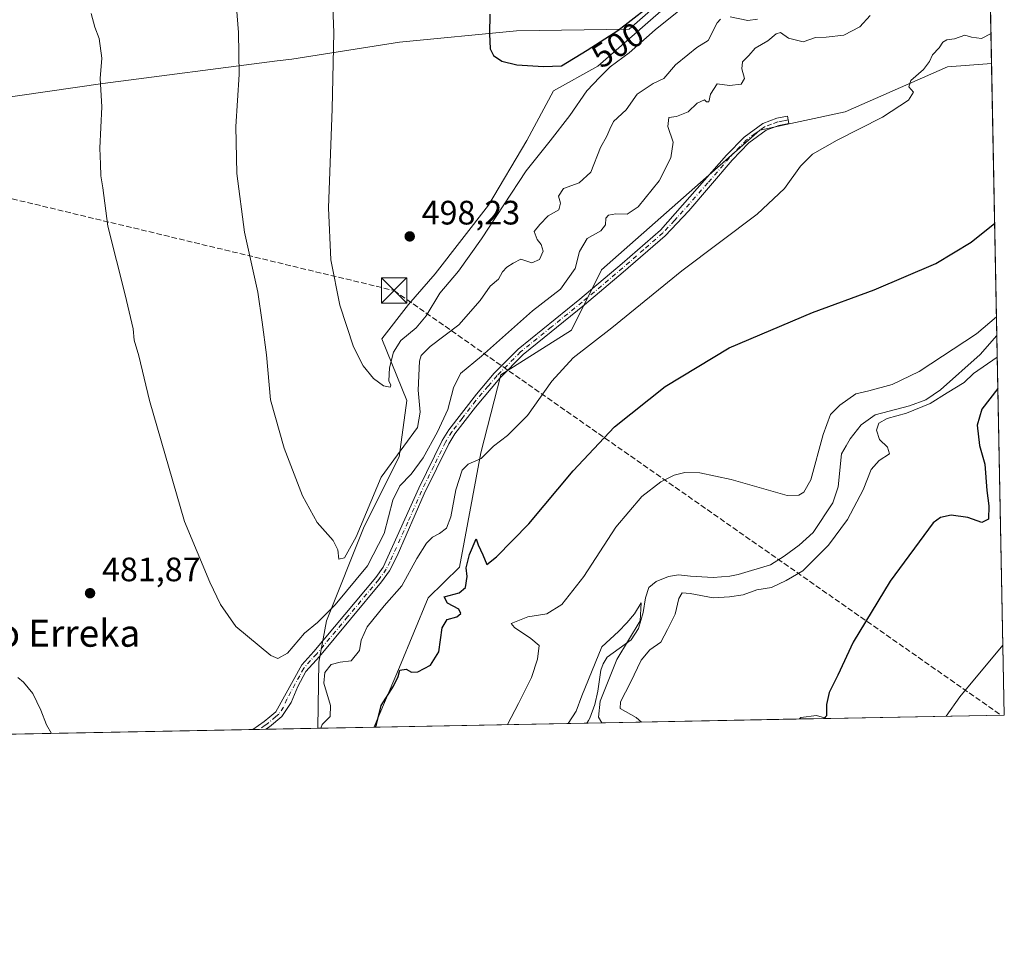
# Model space of a CAD drawing. Units: metres. Extents: x 631239 to 634693, y 4734307 to 4736686.
# Drawn here: x 634401 to 634693, y 4734307 to 4734578 of the extents above; entities that cross this region are included whole.
import ezdxf
from ezdxf.enums import TextEntityAlignment as Align

# ---------------------------------------------------------------- set-up
doc = ezdxf.new("R2010")
doc.units = ezdxf.units.M
doc.header["$MEASUREMENT"] = 0
doc.linetypes.add('DGN Style 3', pattern=[2.307223458686699, 1.648016756204785, -0.6592067024819142])
doc.linetypes.add('DGN Style 4', pattern=[2.6384748266838614, 1.318413404963828, -0.6592067024819142, 0.001648016756204785, -0.6592067024819142])
for name, color, linetype, lineweight in [('Camino Cxs', 7, 'Continuous', 0), ('Camino eje', 30, 'DGN Style 4', 13), ('Comarca CxS', 21, 'Continuous', 0), ('Comunidad Autónoma CxS', 142, 'Continuous', 0), ('Conducción de hidrocarburos lineal', 6, 'DGN Style 3', 0), ('Corriente natural lineal', 142, 'Continuous', 13), ('Cultivos herbáceos CxS', 92, 'Continuous', 0), ('Curva de nivel maestra', 30, 'Continuous', 30), ('Curva de nivel normal', 30, 'Continuous', 0), ('Entidad de ámbito territorial', 7, 'Continuous', 0), ('Entidad de ámbito territorial CxS', 92, 'Continuous', 0), ('Municipio CxS', 4, 'Continuous', 0), ('Pastizal CxS', 92, 'Continuous', 0), ('Provincia CxS', 1, 'Continuous', 0), ('Punto de cota en terreno', 7, 'Continuous', 0), ('Rótulo de curva de nivel directora', 7, 'Continuous', 0), ('Rótulo de punto de cota en terreno', 7, 'Continuous', 0), ('Suelo desnudo CxS', 253, 'Continuous', 0), ('Texto cartográfico', 7, 'Continuous', 0), ('Torre de tendido puntual', 7, 'Continuous', 0)]:
    doc.layers.add(name, color=color, linetype=linetype, lineweight=lineweight)
doc.styles.add('Style-Arial', font='txt')

# ---------------------------------------------------------------- blocks, each defined once
blk = doc.blocks.new('*U7')
at = {"layer": 'Suelo desnudo CxS', "color": 253, "linetype": 'Continuous', "lineweight": 0}
blk.add_polyline3d([(634506.3510999996, 4734368.797900001, 475.360400000005), (634489.6478000004, 4734368.476, 480.9897999999957), (634489.6974999999, 4734368.622500001, 480.9845999999961), (634489.9528999999, 4734387.9815, 482.6420999999973), (634492.1842999998, 4734400.2565, 485.7473999999929), (634503.3359000003, 4734428.152100001, 489.7679000000062), (634513.7635000005, 4734448.776900001, 490.7887000000047), (634515.9559000004, 4734465.346700001, 492.895399999994), (634508.5806999998, 4734483.642300001, 495.9980999999971), (634516.4760999996, 4734493.7927, 496.9474000000046), (634524.3712999999, 4734502.815500001, 497.3444000000018), (634540.1618999997, 4734523.1165, 497.5299999999989), (634551.4408999998, 4734542.2897, 498.288400000005), (634559.3362999996, 4734556.9517, 498.9805000000051), (634572.4804999996, 4734564.2841, 497.6882000000041), (634606.7074999996, 4734594.1699, 498.5436999999947), (634620.2423, 4734617.854499999, 500.8261000000057), (634642.7999, 4734631.388300001, 500.0589999999939), (634657.2351000002, 4734645.740499999, 496.359500000006), (634655.6231000006, 4734681.857100001, 499.4271000000008), (634659.4676999999, 4734710.458900001, 500.0267000000022), (634668.0428999999, 4734724.9067, 501.3004999999976), (634685.7553000003, 4734729.041200001, 502.6432000000059), (634688.9538000004, 4734565.015100001, 478.7081999999937), (634675.8941000003, 4734564.091700001, 479.3950000000041), (634645.6776999999, 4734550.735099999, 480.6818000000058), (634620.4323000005, 4734545.3145, 481.4443000000028), (634573.5941000005, 4734504.0285, 483.3159000000014), (634564.6716999998, 4734486.174699999, 482.0907000000007), (634543.7522999998, 4734472.9323, 483.0574000000051), (634537.8835000005, 4734449.929300001, 481.1322999999975), (634531.6069, 4734416.113700001, 476.9026000000013), (634522.2675000001, 4734407.017899999, 477.0286000000052), (634513.8051000005, 4734386.5011, 476.0090000000055), (634506.3635, 4734368.931299999, 475.3592000000062)], close=True, dxfattribs=at)
blk.add_3dface([(634683.4301000005, 4734848.332699999, 490.0708000000013), (634683.9176000003, 4734823.282099999, 493.9279999999999), (634678.1709000003, 4734839.092900001, 490.760500000004)], dxfattribs=at)
blk = doc.blocks.new('5PATER')
at = {"layer": 'Pastizal CxS', "linetype": 'Continuous', "lineweight": 0}
h = blk.add_hatch(color=51, dxfattribs=at)
edge = h.paths.add_edge_path()
edge.add_ellipse((0, 0), major_axis=(-0.1095731443231308, -0.1110710700762829), ratio=0.9994222409660322, start_angle=0, end_angle=360)
blk = doc.blocks.new('5TTEND')
at = {"layer": 'Torre de tendido puntual', "color": 7, "linetype": 'Continuous', "lineweight": 0}
for p, q in [((-0.375, 0.3754), (0.375, -0.3746)), ((0.3720000000000001, 0.3784000000000001), (-0.3720000000000001, -0.3776))]:
    blk.add_line(p, q, dxfattribs=at)
at = {"layer": 'Torre de tendido puntual', "color": 7, "linetype": 'Continuous', "lineweight": 0, "flags": 128}
blk.add_lwpolyline([(-0.375, -0.3746), (0.375, -0.3746), (0.375, 0.3754), (-0.375, 0.3754), (-0.3720000000000001, -0.3776)], dxfattribs=at)

msp = doc.modelspace()

# ---------------------------------------------------------------- linework, layer by layer
at = {"layer": 'Camino Cxs', "color": 7, "linetype": 'Continuous', "lineweight": 0, "extrusion": (-0.08926251615318928, -0.001721038111966125, 0.9960066471855592), "elevation": -64324.22709218285, "flags": 128}
msp.add_lwpolyline([(-4721257.645494974, 722931.1042058468), (-4721257.645494975, 722923.0104868051)], dxfattribs=at)
at = {"layer": 'Camino Cxs', "color": 7, "linetype": 'Continuous', "lineweight": 0, "extrusion": (0.0302662044900052, 0.0005831368191350345, 0.9995417033907187), "elevation": 22446.98192142303, "flags": 128}
msp.add_lwpolyline([(4721267.588350776, -725209.2304922433), (4721267.588350776, -725205.3456913363)], dxfattribs=at)
at = {"layer": 'Camino Cxs', "color": 7, "linetype": 'Continuous', "lineweight": 0}
msp.add_polyline3d([(634474.3000999996, 4734368.1801, 483.2900999999983), (634470.4177999999, 4734368.1053, 483.4076999999961), (634473.8300999999, 4734370.520099999, 483.5500000000029), (634475.4801000003, 4734371.890100001, 483.4953999999998), (634477.2801000001, 4734373.370100001, 483.4291999999987), (634484.8800999997, 4734387.2401, 483.2554999999993), (634488.4901000002, 4734391.1801, 483.0673999999999), (634506.8000999996, 4734413.090100001, 483.3503000000055), (634508.9600999998, 4734416.0801, 483.3855999999942), (634519.5100999996, 4734439.4301, 483.3413), (634526.4401000004, 4734453.600099999, 484.1830000000046), (634528.3800999997, 4734456.7501, 483.8625999999931), (634536.5800999999, 4734467.280099999, 482.9400000000023), (634541.8601000002, 4734473.4801, 483.225900000005), (634548.9001000002, 4734480.5801, 483.2351000000053), (634567.1501000002, 4734495.3301, 482.840400000001), (634579.6700999998, 4734505.870100001, 482.0354999999981), (634590.9901000002, 4734515.790100001, 481.9858999999997), (634610.5800999999, 4734537.950099999, 482.1540999999997), (634615.7401000002, 4734543.2601, 481.6174000000028), (634621.2600999996, 4734547.3201, 481.4496999999974), (634625.4001000002, 4734548.8301, 481.2718000000023), (634628.5701000001, 4734549.460100001, 481.164300000004), (634628.9901000002, 4734547.3101, 480.9415000000009), (634625.9901000002, 4734546.720100001, 481.0574999999953), (634622.3000999996, 4734545.370100001, 481.1757000000071), (634617.1801000005, 4734541.610099999, 481.2807999999932), (634612.1801000005, 4734536.460100001, 481.5421999999963), (634599.4101, 4734521.4801, 481.4657000000007), (634592.3800999997, 4734514.090100001, 481.4189999999944), (634580.0100999996, 4734503.300100001, 481.5791999999929), (634568.5401, 4734493.640100001, 482.3708999999944), (634550.3701, 4734478.960100001, 482.6756000000024), (634543.4700999996, 4734472.0001, 482.8263000000007), (634536.2701000003, 4734463.4301, 482.901199999993), (634530.1801000005, 4734455.5001, 483.1940000000032), (634528.3601000002, 4734452.550100001, 483.2317999999942), (634521.1501000002, 4734437.770099999, 482.7951999999932), (634513.0900999998, 4734419.470100001, 482.5718999999954), (634510.8601000002, 4734414.9801, 482.6796999999933), (634508.5301000001, 4734411.7501, 482.564400000003), (634490.1401000004, 4734389.7301, 482.4122999999963), (634486.0701000001, 4734385.210100001, 482.6707000000025), (634483.7200999996, 4734380.780099999, 482.6753000000026), (634481.7701000003, 4734376.0701, 482.7060999999958), (634479.0000999998, 4734371.950099999, 483.0383000000002), (634475.3151000004, 4734368.905099999, 483.3025000000052)], close=True, dxfattribs=at)
for points in [[(634470.4177999999, 4734368.1053, 483.4076999999961), (634473.8300999999, 4734370.520099999, 483.5500000000029), (634475.4801000003, 4734371.890100001, 483.4953999999998), (634477.2801000001, 4734373.370100001, 483.4291999999987), (634484.8800999997, 4734387.2401, 483.2554999999993), (634488.4901000002, 4734391.1801, 483.0673999999999), (634506.8000999996, 4734413.090100001, 483.3503000000055), (634508.9600999998, 4734416.0801, 483.3855999999942), (634519.5100999996, 4734439.4301, 483.3413), (634526.4401000004, 4734453.600099999, 484.1830000000046), (634528.3800999997, 4734456.7501, 483.8625999999931), (634536.5800999999, 4734467.280099999, 482.9400000000023), (634541.8601000002, 4734473.4801, 483.225900000005), (634548.9001000002, 4734480.5801, 483.2351000000053), (634567.1501000002, 4734495.3301, 482.840400000001), (634579.6700999998, 4734505.870100001, 482.0354999999981), (634590.9901000002, 4734515.790100001, 481.9858999999997), (634610.5800999999, 4734537.950099999, 482.1540999999997), (634615.7401000002, 4734543.2601, 481.6174000000028), (634621.2600999996, 4734547.3201, 481.4496999999974), (634625.4001000002, 4734548.8301, 481.2718000000023), (634628.5701000001, 4734549.460100001, 481.164300000004), (634628.9901000002, 4734547.3101, 480.9415000000009), (634625.9901000002, 4734546.720100001, 481.0574999999953), (634622.3000999996, 4734545.370100001, 481.1757000000071), (634617.1801000005, 4734541.610099999, 481.2807999999932), (634612.1801000005, 4734536.460100001, 481.5421999999963), (634599.4101, 4734521.4801, 481.4657000000007), (634592.3800999997, 4734514.090100001, 481.4189999999944), (634580.0100999996, 4734503.300100001, 481.5791999999929), (634568.5401, 4734493.640100001, 482.3708999999944), (634550.3701, 4734478.960100001, 482.6756000000024), (634543.4700999996, 4734472.0001, 482.8263000000007), (634536.2701000003, 4734463.4301, 482.901199999993), (634530.1801000005, 4734455.5001, 483.1940000000032), (634528.3601000002, 4734452.550100001, 483.2317999999942), (634521.1501000002, 4734437.770099999, 482.7951999999932), (634513.0900999998, 4734419.470100001, 482.5718999999954), (634510.8601000002, 4734414.9801, 482.6796999999933), (634508.5301000001, 4734411.7501, 482.564400000003), (634490.1401000004, 4734389.7301, 482.4122999999963), (634486.0701000001, 4734385.210100001, 482.6707000000025), (634483.7200999996, 4734380.780099999, 482.6753000000026), (634481.7701000003, 4734376.0701, 482.7060999999958), (634479.0000999998, 4734371.950099999, 483.0383000000002), (634475.3151000004, 4734368.905099999, 483.3025000000052), (634474.3000999996, 4734368.1801, 483.2900999999983)], [(634632.1326000001, 4734371.2224, 474.5623000000051), (634632.5601000005, 4734371.610099999, 474.5497999999934), (634637.1700999998, 4734372.210100001, 474.915399999998), (634640.1924999999, 4734371.377800001, 475.2848999999987)]]:
    msp.add_polyline3d(points, dxfattribs=at)
msp.add_3dface([(634640.1924999999, 4734371.377699999, 475.2848999999987), (634632.1326000001, 4734371.2224, 474.5623000000051), (634632.5601000005, 4734371.610099999, 474.5497999999934), (634637.1700999998, 4734372.210100001, 474.915399999998)], dxfattribs=at)
at = {"layer": 'Camino eje', "color": 30, "linetype": 'DGN Style 4', "lineweight": 13}
msp.add_polyline3d([(634628.7801000001, 4734548.3851, 481.0531999999948), (634627.2801000001, 4734548.090100001, 481.0966000000044), (634625.6951000001, 4734547.7751, 481.1680999999954), (634623.8501000004, 4734547.100099999, 481.2277999999933), (634621.7801000001, 4734546.345100001, 481.3111000000063), (634619.0201000003, 4734544.315099999, 481.3549999999959), (634616.4600999998, 4734542.4351, 481.4415000000009), (634611.3800999997, 4734537.2051, 481.8448000000063), (634604.9951, 4734529.715100001, 481.8463999999949), (634595.2001, 4734518.6351, 481.7014999999956), (634591.6851000005, 4734514.940099999, 481.6824000000051), (634586.0251000002, 4734509.9801, 481.6867000000057), (634579.8400999998, 4734504.585100001, 481.8035999999993), (634567.8450999996, 4734494.485099999, 482.6034000000073), (634558.7600999996, 4734487.145099999, 482.8522999999987), (634549.6350999996, 4734479.770099999, 482.9575000000041), (634542.6651, 4734472.7401, 483.0117999999929), (634540.0251000002, 4734469.640100001, 483.0525000000052), (634536.4250999996, 4734465.3551, 482.9305000000023), (634532.3251, 4734460.090100001, 482.882700000002), (634529.2801000001, 4734456.1251, 483.5188000000053), (634527.4001000002, 4734453.075099999, 483.5586999999941), (634523.9351000005, 4734445.9901, 483.5443999999989), (634520.3300999999, 4734438.600099999, 483.0409999999974), (634516.3000999996, 4734429.450099999, 482.7060000000056), (634511.0251000002, 4734417.7751, 483.1180000000023), (634509.9101, 4734415.530099999, 483.0250999999989), (634507.6651, 4734412.420100001, 482.9076999999961), (634498.4700999996, 4734401.4101, 483.1849999999977), (634489.3151000004, 4734390.4551, 482.7505999999995), (634487.5100999996, 4734388.485099999, 482.6967000000004), (634485.4751000004, 4734386.225099999, 482.9513000000007), (634484.3000999996, 4734384.0101, 482.9474000000046), (634480.5000999998, 4734377.075099999, 483.1052999999956), (634479.5251000002, 4734374.720100001, 483.1624000000011), (634478.1401000004, 4734372.6601, 483.1906000000017), (634477.2401000002, 4734371.920100001, 483.2871000000014), (634474.5724999999, 4734369.7125, 483.4133000000002), (634474.0651000004, 4734369.350099999, 483.4140999999945), (634472.3596999999, 4734368.142700001, 483.358699999997)], dxfattribs=at)
at = {"layer": 'Comarca CxS', "color": 21, "linetype": 'Continuous', "lineweight": 0, "flags": 128}
msp.add_lwpolyline([(632430.9596000006, 4734328.795), (631282.5800009946, 4734306.659982634), (631270.9091000002, 4734920.263499999), (631270.3051288485, 4734952.016965138), (631269.3541999994, 4735002.0136), (631263.7799999999, 4735295.081200001), (631259.0980097189, 4735541.236347604), (631258.7677000003, 4735558.602800001), (631238.5800009951, 4736619.97998261), (631760.9098347047, 4736630.051129147), (632503.2704999989, 4736644.364800001), (632664.9552831292, 4736647.482211197), (632707.0351406276, 4736648.293593031), (633886.0526171883, 4736671.026434394), (634647.6000010194, 4736685.709982609), (634685.9268908444, 4734720.239781564), (634692.7100010198, 4734372.389982633), (633185.1358, 4734343.3317), (633130.0857403167, 4734342.2705172), (633043.989504224, 4734340.611039289), (632719.0648000002, 4734334.3482)], close=True, dxfattribs=at)
at = {"layer": 'Comunidad Autónoma CxS', "color": 142, "linetype": 'Continuous', "lineweight": 0, "flags": 128}
msp.add_lwpolyline([(632430.9596000006, 4734328.795), (631282.5800009946, 4734306.659982634), (631270.9091000002, 4734920.263499999), (631270.3051288485, 4734952.016965138), (631269.3541999994, 4735002.0136), (631263.7799999999, 4735295.081200001), (631259.0980097189, 4735541.236347604), (631258.7677000003, 4735558.602800001), (631238.5800009951, 4736619.97998261), (631760.9098347047, 4736630.051129147), (632503.2704999989, 4736644.364800001), (632664.9552831292, 4736647.482211197), (632707.0351406276, 4736648.293593031), (633886.0526171883, 4736671.026434394), (634647.6000010194, 4736685.709982609), (634685.9268908444, 4734720.239781564), (634692.7100010198, 4734372.389982633), (633185.1358, 4734343.3317), (633130.0857403167, 4734342.2705172), (633043.989504224, 4734340.611039289), (632719.0648000002, 4734334.3482)], close=True, dxfattribs=at)
at = {"layer": 'Conducción de hidrocarburos lineal', "color": 6, "linetype": 'DGN Style 3', "lineweight": 0}
msp.add_polyline3d([(631357.6699999999, 4736393.439999999, 500.3190000000032), (631478.2171999998, 4736234.005200001, 497.0929999999935), (631590.1490000002, 4736084.623199999, 478.5521000000008), (631609.6092999997, 4736058.410300001, 473.013300000006), (631709.4758000001, 4735853.0792, 463.8819999999978), (631894.1892999997, 4735517.9902, 470.9213000000018), (631914.2000000002, 4735475.5997, 475.4084000000003), (631952.9833000004, 4735464.4202, 475.602899999998), (632065.6908999998, 4735431.931399999, 479.2768999999971), (632306.5231, 4735364.671399999, 484.5412000000069), (632428.3640000002, 4735332.2599, 491.2605999999942), (632555.6288999999, 4735296.4088, 493.4006999999983), (632716.8926999997, 4735251.2972, 495.0415999999968), (632985.7133999999, 4735181.709100001, 500.4712), (633138.2280000001, 4735141.143999999, 509.2209000000003), (633427.7477000002, 4735064.138800001, 498.3234999999986), (633498.494, 4735026.306600001, 503.4183000000049), (633912.4149000002, 4734802.298400001, 495.1898999999976), (634113.3662999999, 4734676.621099999, 469.5244999999995), (634188.6404999997, 4734612.194900001, 466.0059000000037), (634283.0969000002, 4734557.822899999, 464.2495000000054), (634383.5599999997, 4734528.789999999, 482.4695000000065), (634512.1972000003, 4734497.904999999, 497.1010999999999), (634691.6991999998, 4734372.3705, 482.2611999999936)], dxfattribs=at)
at = {"layer": 'Corriente natural lineal', "color": 142, "linetype": 'Continuous', "lineweight": 13, "extrusion": (-0.0442832641526888, -0.07287960418152142, 0.9963571427005118), "elevation": -372676.793499704, "flags": 128}
msp.add_lwpolyline([(-1916144.854874674, 4359638.371923897), (-1916144.854874674, 4359637.444376129)], dxfattribs=at)
at = {"layer": 'Corriente natural lineal', "color": 142, "linetype": 'Continuous', "lineweight": 13}
msp.add_polyline3d([(634690.5208999999, 4734484.649599999, 468.8944999999949), (634685.5900999998, 4734478.9901, 468.6738999999943), (634673.8300999999, 4734468.520099999, 468.4783000000025), (634669.4501, 4734465.5701, 468.6438000000053), (634664.6401000004, 4734463.8101, 468.5178000000015), (634654.5500999996, 4734461.200099999, 467.8843000000052), (634650.3400999998, 4734458.1801, 467.4556000000011), (634647.0701000001, 4734454.0701, 467.3187999999937), (634645.9101, 4734452.030099999, 467.5519999999961), (634644.5401, 4734449.590100001, 467.7167000000045), (634643.5601000005, 4734439.860099999, 467.1796000000032), (634641.9501, 4734435.110099999, 467.0831000000035), (634636.1801000005, 4734426.350099999, 467.074099999998), (634632.0701000001, 4734422.620100001, 466.4637999999978), (634627.5800999999, 4734419.340100001, 466.4340999999986), (634623.5100999996, 4734416.790100001, 466.5681000000041), (634613.9901000002, 4734413.940099999, 466.0008999999991), (634611.5500999996, 4734413.420100001, 465.8993000000046), (634606.6201, 4734413.0801, 465.8957999999984), (634599.9301000005, 4734413.4901, 465.8714000000036), (634596.3601000002, 4734413.870100001, 465.6140000000014), (634593.4101, 4734413.350099999, 465.3733000000066), (634589.7801000001, 4734411.9101, 465.7155000000057), (634587.5401, 4734410.100099999, 465.7302000000054), (634586.5800999999, 4734407.030099999, 465.5399000000034), (634585.8701, 4734402.7401, 465.4523999999947), (634584.4600999998, 4734397.950099999, 465.5647000000026), (634582.3800999997, 4734394.6501, 465.5093000000052), (634575.2500999998, 4734389.4901, 465.0728999999993), (634574.0500999996, 4734387.5001, 465.1466999999975), (634573.3300999999, 4734385.6501, 465.1349999999948), (634572.4501, 4734379.4301, 464.9236999999994), (634571.6101000002, 4734375.5101, 465.048299999995), (634570.1300999997, 4734371.470100001, 464.8340000000026), (634569.7301000003, 4734370.800100001, 464.7885999999999)], dxfattribs=at)
at = {"layer": 'Cultivos herbáceos CxS', "color": 92, "linetype": 'Continuous', "lineweight": 0, "extrusion": (0.002362870193522588, -0.1211672055888987, 0.9926292989501297), "elevation": -571699.1451506887, "flags": 128}
msp.add_lwpolyline([(726879.0598013835, 4686549.167375556), (726879.0598013835, 4686468.189734112)], dxfattribs=at)
at = {"layer": 'Cultivos herbáceos CxS', "color": 92, "linetype": 'Continuous', "lineweight": 0, "extrusion": (-0.002258888419338966, 0.1158383283067419, 0.99326551290086), "elevation": 547466.8288605246, "flags": 128}
msp.add_lwpolyline([(-726876.4587357749, -4689361.135439095), (-726876.4587357749, -4689248.093316295)], dxfattribs=at)
at = {"layer": 'Cultivos herbáceos CxS', "color": 92, "linetype": 'Continuous', "lineweight": 0, "extrusion": (-0.1512212609541153, -0.002914890184160686, 0.9884956416953298), "elevation": -109301.1675337552, "flags": 128}
msp.add_lwpolyline([(-4721261.25306108, 717477.8570306356), (-4721261.25306108, 717414.2309727364)], dxfattribs=at)
at = {"layer": 'Cultivos herbáceos CxS', "color": 92, "linetype": 'Continuous', "lineweight": 0, "extrusion": (-0.08365806026908769, -0.001612980636229967, 0.9964932148517024), "elevation": -60255.87278777514, "flags": 128}
msp.add_lwpolyline([(-4721257.645494976, 723281.5614630645), (-4721257.645494976, 723273.4716960237)], dxfattribs=at)
at = {"layer": 'Cultivos herbáceos CxS', "color": 92, "linetype": 'Continuous', "lineweight": 0, "extrusion": (-0.1317343987047074, -0.00253899287606346, 0.9912817973276239), "elevation": -95153.61078540802, "flags": 128}
msp.add_lwpolyline([(-4721262.768151526, 719541.9793577391), (-4721262.768151526, 719488.9901334916)], dxfattribs=at)
at = {"layer": 'Cultivos herbáceos CxS', "color": 92, "linetype": 'Continuous', "lineweight": 0, "extrusion": (-0.01590512482177874, -0.0003071594235366513, 0.999873458322348), "elevation": -11062.06935541491, "flags": 128}
msp.add_lwpolyline([(-4721234.910321336, 725682.9009082075), (-4721234.910321337, 725680.9585003459)], dxfattribs=at)
at = {"layer": 'Cultivos herbáceos CxS', "color": 92, "linetype": 'Continuous', "lineweight": 0, "extrusion": (0.05452355725357968, 0.001050853409835076, 0.9985119315318804), "elevation": 40051.65706079832, "flags": 128}
msp.add_lwpolyline([(4721262.90738541, -724480.7526901352), (4721262.90738541, -724478.8089373197)], dxfattribs=at)
at = {"layer": 'Cultivos herbáceos CxS', "color": 92, "linetype": 'Continuous', "lineweight": 0, "extrusion": (0.1584519917323197, 0.003053904146271043, 0.9873619599647976), "elevation": 115469.3669620852, "flags": 128}
msp.add_lwpolyline([(4721262.915633219, -716355.7200805404), (4721262.915633219, -716340.1731475113)], dxfattribs=at)
at = {"layer": 'Cultivos herbáceos CxS', "color": 92, "linetype": 'Continuous', "lineweight": 0, "extrusion": (0.166894993100062, 0.003216948536395809, 0.9859694277817362), "elevation": 121594.844668831, "flags": 128}
msp.add_lwpolyline([(4721261.527934153, -715431.3539964275), (4721261.527934153, -715367.547876461)], dxfattribs=at)
at = {"layer": 'Cultivos herbáceos CxS', "color": 92, "linetype": 'Continuous', "lineweight": 0, "extrusion": (-0.07789630521709322, -0.001501437962107179, 0.996960335879804), "elevation": -56049.20228119675, "flags": 128}
msp.add_lwpolyline([(-4721261.858619854, 723421.9036014621), (-4721261.858619854, 723098.4399936249)], dxfattribs=at)
at = {"layer": 'Cultivos herbáceos CxS', "color": 92, "linetype": 'Continuous', "lineweight": 0}
for points in [[(634685.7553000003, 4734729.041200001, 502.6432000000059), (634668.0428999999, 4734724.9067, 501.3004999999976), (634659.4676999999, 4734710.458900001, 500.0267000000022), (634655.6231000006, 4734681.857100001, 499.4271000000008), (634657.2351000002, 4734645.740499999, 496.359500000006), (634642.7999, 4734631.388300001, 500.0589999999939), (634620.2423, 4734617.854499999, 500.8261000000057), (634606.7074999996, 4734594.1699, 498.5436999999947), (634572.4804999996, 4734564.2841, 497.6882000000041), (634559.3362999996, 4734556.9517, 498.9805000000051), (634551.4408999998, 4734542.2897, 498.288400000005), (634540.1618999997, 4734523.1165, 497.5299999999989), (634524.3712999999, 4734502.815500001, 497.3444000000018), (634516.4760999996, 4734493.7927, 496.9474000000046), (634508.5806999998, 4734483.642300001, 495.9980999999971), (634515.9559000004, 4734465.346700001, 492.895399999994), (634513.7635000005, 4734448.776900001, 490.7887000000047), (634503.3359000003, 4734428.152100001, 489.7679000000062), (634492.1842999998, 4734400.2565, 485.7473999999929), (634489.9528999999, 4734387.9815, 482.6420999999973), (634489.6974999999, 4734368.622500001, 480.9845999999961), (634489.6478000004, 4734368.476100001, 480.9897999999957)], [(634606.7074999996, 4734594.1699, 498.5436999999947), (634572.4804999996, 4734564.2841, 497.6882000000041), (634559.3362999996, 4734556.9517, 498.9805000000051), (634551.4408999998, 4734542.2897, 498.288400000005), (634540.1618999997, 4734523.1165, 497.5299999999989), (634524.3712999999, 4734502.815500001, 497.3444000000018), (634516.4760999996, 4734493.7927, 496.9474000000046), (634508.5806999998, 4734483.642300001, 495.9980999999971), (634515.9559000004, 4734465.346700001, 492.895399999994), (634513.7635000005, 4734448.776900001, 490.7887000000047), (634503.3359000003, 4734428.152100001, 489.7679000000062), (634492.1842999998, 4734400.2565, 485.7473999999929), (634489.9528999999, 4734387.9815, 482.6420999999973), (634489.6974999999, 4734368.622500001, 480.9845999999961), (634489.6478000004, 4734368.476, 480.9897999999957), (634147.9973999998, 4734361.890699999, 458.3274999999995)], [(634688.9538000004, 4734565.015100001, 478.7081999999937), (634675.8941000003, 4734564.091700001, 479.3950000000041), (634645.6776999999, 4734550.735099999, 480.6818000000058), (634620.4323000005, 4734545.3145, 481.4443000000028), (634573.5941000005, 4734504.0285, 483.3159000000014), (634564.6716999998, 4734486.174699999, 482.0907000000007), (634543.7522999998, 4734472.9323, 483.0574000000051), (634537.8835000005, 4734449.929300001, 481.1322999999975), (634531.6069, 4734416.113700001, 476.9026000000013), (634522.2675000001, 4734407.017899999, 477.0286000000052), (634513.8051000005, 4734386.5011, 476.0090000000055), (634506.3635, 4734368.931299999, 475.3592000000062), (634506.3510999996, 4734368.798000001, 475.360400000005)]]:
    msp.add_polyline3d(points, dxfattribs=at)
msp.add_polyline3d([(634506.3510999996, 4734368.797900001, 475.360400000005), (634506.3635, 4734368.931299999, 475.3592000000062), (634513.8051000005, 4734386.5011, 476.0090000000055), (634522.2675000001, 4734407.017899999, 477.0286000000052), (634531.6069, 4734416.113700001, 476.9026000000013), (634537.8835000005, 4734449.929300001, 481.1322999999975), (634543.7522999998, 4734472.9323, 483.0574000000051), (634564.6716999998, 4734486.174699999, 482.0907000000007), (634573.5941000005, 4734504.0285, 483.3159000000014), (634620.4323000005, 4734545.3145, 481.4443000000028), (634645.6776999999, 4734550.735099999, 480.6818000000058), (634675.8941000003, 4734564.091700001, 479.3950000000041), (634688.9538000004, 4734565.015100001, 478.7081999999937), (634692.7100000001, 4734372.390000001, 481.991599999994)], close=True, dxfattribs=at)
at = {"layer": 'Curva de nivel maestra', "color": 30, "linetype": 'Continuous', "lineweight": 30, "flags": 128}
for points, elevation in [([(634540.5099999999, 4734579.630100001), (634540.4100000003, 4734573.8201), (634540.5999999996, 4734569.350099999), (634541.5899999999, 4734567.360099999), (634544.0800000001, 4734565.7601), (634548.5199999996, 4734564.690099999), (634556.3600000005, 4734564.130100001), (634561.7800000003, 4734564.360099999), (634569.3600000005, 4734569.020099999), (634578.4400000004, 4734574.770099999), (634591.1100000005, 4734584.770099999)], 500), ([(634506.6829000004, 4734368.804500001), (634506.9800000006, 4734369.620100001), (634508.3499999996, 4734375.2401), (634512.0700000003, 4734380.890100001), (634513.4199999999, 4734383.780099999), (634513.8799999999, 4734385.690099999), (634515.79, 4734385.920100001), (634517.3899999997, 4734385.0701), (634519.2300000006, 4734385.200099999), (634523.0099999999, 4734387.1501), (634525.4299999997, 4734391.030099999), (634526.4699999997, 4734398.170100001), (634527.9000000004, 4734400.590100001), (634530.7300000006, 4734401.420100001), (634531.9800000006, 4734402.370100001), (634531.3799999999, 4734403.700099999), (634527.9800000006, 4734405.460100001), (634527, 4734407.360099999), (634531.5099999999, 4734408.5001), (634533.2999999998, 4734410.090100001), (634533.8099999997, 4734413.300100001), (634533.5, 4734415.960100001), (634534.4800000006, 4734419.8201), (634536.4600000001, 4734424.5101), (634537.1200000001, 4734422.7501), (634538.4699999997, 4734419.7601), (634539.6100000005, 4734416.940099999), (634542.5099999999, 4734419.130100001), (634552.0899999999, 4734428.880100001), (634565.1799999997, 4734444.610099999), (634577.4199999999, 4734457.630100001), (634592.4400000004, 4734469.520099999), (634611.3600000005, 4734481.0101), (634635.9800000006, 4734491.390100001), (634654.2599999999, 4734498.120100001), (634672.4600000001, 4734505.9001), (634682.9100000003, 4734512.200099999), (634689.8742000004, 4734517.813100001)], 475), ([(634690.8278999999, 4734468.908399999), (634686.0199999996, 4734462.790100001), (634684.6799999997, 4734458.110099999), (634685.3899999997, 4734452.100099999), (634686.9900000002, 4734446.5601), (634687.5700000003, 4734438.7601), (634688.1699999999, 4734434.210100001), (634688.0700000003, 4734430.3101), (634686.0700000003, 4734429.360099999), (634681.8799999999, 4734430.7501), (634677.0099999999, 4734431.4901), (634673.8200000003, 4734430.7501), (634671.6200000001, 4734429.200099999), (634658.9299999997, 4734412.0101), (634648.0499999998, 4734393.960100001), (634643.4400000004, 4734384.140100001), (634640.9100000003, 4734379.0101), (634640.0999999996, 4734375.4801), (634640.0800000001, 4734372.130100001), (634639.3158, 4734371.361)], 475), ([(634506.6827999996, 4734368.804300001), (634506.6829000004, 4734368.804500001)], 475)]:
    msp.add_lwpolyline(points, dxfattribs=dict(at, elevation=elevation))
at = {"layer": 'Curva de nivel normal', "color": 30, "linetype": 'Continuous', "lineweight": 0, "flags": 128}
for points, elevation in [([(634492.7999999998, 4734614.550100001), (634494.4100000003, 4734574.1601), (634493.9000000004, 4734551.600099999), (634492.79, 4734522.390100001), (634493.5, 4734506.960100001), (634496.1699999999, 4734493.630100001), (634500.2400000002, 4734481.300100001), (634503.0899999999, 4734475.630100001), (634506.1699999999, 4734471.920100001), (634509.0599999997, 4734469.720100001), (634511.0599999997, 4734469.360099999), (634511.2599999999, 4734469.9101), (634510.6100000005, 4734471.1801), (634510.8700000001, 4734475.0601), (634511.9900000002, 4734479.710100001), (634514.1900000004, 4734483.100099999), (634518.7599999999, 4734486.880100001), (634521.7100000001, 4734490.470100001), (634525.7699999996, 4734497.140100001), (634531.2300000006, 4734503.590100001), (634538.0999999996, 4734513.210100001), (634551.29, 4734533.280099999), (634558.3399999999, 4734542.210100001), (634564.1799999997, 4734549.6501), (634569.2599999999, 4734556.960100001), (634573.1100000005, 4734560.9901), (634576.1100000005, 4734564.020099999), (634581.7699999996, 4734568.2301), (634589.4400000004, 4734575.030099999), (634596.4600000001, 4734580.620100001)], 495), ([(634608.7800000003, 4734578.190099999), (634607.7300000006, 4734577.0701), (634605.1100000005, 4734571.840100001), (634601.7699999996, 4734569.8101), (634599.1100000005, 4734567.610099999), (634595.4900000002, 4734564.690099999), (634591.9800000006, 4734560.5801), (634588.8200000003, 4734559.110099999), (634584.1100000005, 4734555.940099999), (634580.9000000004, 4734551.360099999), (634577.0899999999, 4734547.870100001), (634576.0700000003, 4734545.630100001), (634575.1900000004, 4734543.600099999), (634573.2599999999, 4734540.200099999), (634570.4299999997, 4734532.950099999), (634566.9400000004, 4734529.770099999), (634562.2800000003, 4734528.050100001), (634560.8399999999, 4734525.770099999), (634561.4400000004, 4734523.770099999), (634560.9000000004, 4734521.770099999), (634557.7999999998, 4734519.950099999), (634555.3600000005, 4734517.390100001), (634553.6399999997, 4734515.4001), (634554.5, 4734513.030099999), (634555.75, 4734511.4801), (634556.2599999999, 4734509.5101), (634555.2599999999, 4734507.120100001), (634552.9699999997, 4734506.090100001), (634549.7400000002, 4734507.1601), (634547.4400000004, 4734505.9901), (634545.5700000003, 4734504.800100001), (634544.29, 4734503.4001), (634543.0899999999, 4734501.2401), (634540.6699999999, 4734499.200099999), (634537.7000000002, 4734494.960100001), (634531.3200000003, 4734487.770099999), (634522.8700000001, 4734481.3201), (634520.2400000002, 4734478.7301), (634519.7100000001, 4734477.0001), (634519.3200000003, 4734468.440099999), (634519.9299999997, 4734461.960100001), (634519.1399999997, 4734457.360099999), (634515.0499999998, 4734451.870100001), (634508.3799999999, 4734442.690099999), (634500.9699999997, 4734425.110099999), (634497.5199999996, 4734418.9001), (634495.8300000001, 4734418.450099999), (634495.5999999996, 4734421.2401), (634494.1900000004, 4734423.9901), (634489.4400000004, 4734429.270099999), (634485.1500000004, 4734437.220100001), (634479.7199999997, 4734451.300100001), (634475.6600000003, 4734465.630100001), (634474.4400000004, 4734478.880100001), (634473.2000000002, 4734488.5101), (634471.9000000004, 4734497.420100001), (634467.9500000002, 4734515.1501), (634465.6600000003, 4734532.5601), (634465.3799999999, 4734546.380100001), (634466.3499999996, 4734561.7501), (634466.2100000001, 4734574.200099999), (634464.29, 4734597.7601)], 490), ([(634653.0099999999, 4734579.200099999), (634649.9900000002, 4734575.840100001), (634645.2400000002, 4734573.4001), (634640.0499999998, 4734572.840100001), (634636.8700000001, 4734572.7501), (634633.2000000002, 4734571.460100001), (634628.8499999996, 4734572.5601), (634626.54, 4734574.1601), (634625.2300000006, 4734573.850099999), (634622.8099999997, 4734571.7301), (634618.9800000006, 4734569.5701), (634617.1600000003, 4734567.380100001), (634615.2999999998, 4734565.5701), (634615.04, 4734563.420100001), (634615.8200000003, 4734560.640100001), (634614.9000000004, 4734558.920100001), (634611.4400000004, 4734558.5101), (634607.7800000003, 4734559.0601), (634605.79, 4734556.0001), (634605.29, 4734553.6801), (634604.6699999999, 4734553.7301), (634604.04, 4734554.3201), (634601.8600000005, 4734553.280099999), (634599.1699999999, 4734550.780099999), (634595.7300000006, 4734549.360099999), (634593.4699999997, 4734549.0601), (634593.1600000003, 4734546.4001), (634594.7199999997, 4734541.7501), (634594.0499999998, 4734537.140100001), (634590.5999999996, 4734530.350099999), (634584.4400000004, 4734522.6801), (634581.1100000005, 4734520.520099999), (634577.7699999996, 4734520.550100001), (634575.6600000003, 4734520.2301), (634574.8899999997, 4734519.3201), (634574.7599999999, 4734517.290100001), (634573.3700000001, 4734515.540100001), (634569.3600000005, 4734513.300100001), (634567.0300000003, 4734509.4801), (634565.7599999999, 4734504.380100001), (634561.4299999997, 4734498.3101), (634553.1399999997, 4734491.950099999), (634538.1100000005, 4734478.540100001), (634531.8300000001, 4734473.420100001), (634529.8200000003, 4734469.130100001), (634528.0700000003, 4734462.710100001), (634525.0800000001, 4734456.140100001), (634520.7699999996, 4734448.440099999), (634517.2699999996, 4734443.5801), (634513.8799999999, 4734440.1501), (634511.8600000005, 4734435.960100001), (634509.2599999999, 4734426.090100001), (634504.3099999997, 4734416.5101), (634494.8200000003, 4734404.9901), (634489.5599999997, 4734399.7601), (634485.7000000002, 4734396.600099999), (634480.6600000003, 4734390.6801), (634477.8300000001, 4734389.1501), (634475.7100000001, 4734390.0001), (634465.4400000004, 4734398.5701), (634460.9100000003, 4734405.0801), (634457.7199999997, 4734411.700099999), (634450.1900000004, 4734429.630100001), (634439.9000000004, 4734465.440099999), (634436.7199999997, 4734478.5801), (634435.3799999999, 4734483.2601), (634434.9900000002, 4734486.590100001), (634432.6200000001, 4734496.670100001), (634427.5199999996, 4734516.970100001), (634426.04, 4734528.270099999), (634425.4699999997, 4734531.860099999), (634425.3600000005, 4734535.270099999), (634425.1299999999, 4734539.960100001), (634425.75, 4734552.1801), (634425.25, 4734560.640100001), (634425.7400000002, 4734566.600099999), (634424.9699999997, 4734572.460100001), (634423.6900000004, 4734575.780099999), (634422.6600000003, 4734579.8301)], 485), ([(634619.6900000004, 4734578.140100001), (634616.8200000003, 4734577.7601), (634611.5899999999, 4734578.8201)], 490), ([(634688.7800000003, 4734573.924799999), (634686.0099999999, 4734572.470100001), (634682.9600000001, 4734572.870100001), (634681.0300000003, 4734573.4101), (634678.0099999999, 4734572.340100001), (634675.6699999999, 4734572.030099999), (634674.5300000003, 4734571.380100001), (634673.4800000006, 4734569.630100001), (634671.5, 4734567.630100001), (634670.5800000001, 4734565.630100001), (634668.7999999998, 4734563.300100001), (634665.0899999999, 4734560.0601), (634664.4500000002, 4734558.170100001), (634665.8200000003, 4734556.540100001), (634664.4100000003, 4734554.2301), (634656.6900000004, 4734549.1801), (634643.25, 4734542.420100001), (634636.0099999999, 4734538.190099999), (634632.3799999999, 4734534.6601), (634627.6799999997, 4734528.100099999), (634619.6100000005, 4734520.520099999), (634597.3399999999, 4734503.7401), (634576.6200000001, 4734486.850099999), (634565.1600000003, 4734477.9801), (634558.8700000001, 4734471.130100001), (634551.6699999999, 4734460.920100001), (634545.75, 4734455.050100001), (634541.5800000001, 4734451.870100001), (634538.0099999999, 4734448.2301), (634534.0999999996, 4734446.610099999), (634532.3099999997, 4734444.790100001), (634530.4699999997, 4734438.960100001), (634529.04, 4734430.960100001), (634527.6799999997, 4734427.670100001), (634525.6600000003, 4734426.020099999), (634523.5800000001, 4734424.960100001), (634521.8200000003, 4734423.200099999), (634518.9299999997, 4734418.630100001), (634514.5199999996, 4734410.5601), (634509.2999999998, 4734404.700099999), (634504.2400000002, 4734398.470100001), (634502.4600000001, 4734394.5101), (634501.9500000002, 4734391.420100001), (634499.5099999999, 4734388.4001), (634496.2400000002, 4734388.0601), (634493.6500000004, 4734387.370100001), (634491.7000000002, 4734385.0001), (634491.4299999997, 4734381.8201), (634493.3600000005, 4734375.220100001), (634493.2999999998, 4734371.960100001), (634490.9199999999, 4734369.5601), (634490.5425000006, 4734368.4932)], 480), ([(634545.7988999998, 4734369.558300001), (634549.0499999998, 4734375.770099999), (634552.8899999997, 4734383.530099999), (634554.6799999997, 4734388.9001), (634555.1200000001, 4734392.9901), (634552.6799999997, 4734395.020099999), (634547.7999999998, 4734398.270099999), (634546.8799999999, 4734399.4301), (634551.7599999999, 4734401.440099999), (634557.4000000004, 4734402.340100001), (634561.8600000005, 4734405.040100001), (634568.3499999996, 4734413.380100001), (634577.8399999999, 4734427.960100001), (634585.4800000006, 4734436.9901), (634591.1299999999, 4734441.380100001), (634595.0800000001, 4734443.300100001), (634598.2599999999, 4734444.110099999), (634602.6100000005, 4734444.050100001), (634611.8700000001, 4734442.020099999), (634628.4600000001, 4734437.340100001), (634631.9199999999, 4734437.440099999), (634633.4500000002, 4734438.280099999), (634635.5099999999, 4734441.9101), (634639.1299999999, 4734455.300100001), (634641.3399999999, 4734461.300100001), (634644.04, 4734464.040100001), (634648.7999999998, 4734467.3301), (634652.5899999999, 4734468.220100001), (634659.5, 4734470.090100001), (634667.5199999996, 4734473.9801), (634684.4699999997, 4734485.0601), (634690.4135999996, 4734490.152000001)], 470), ([(634690.6457000002, 4734478.253500001), (634683.5999999996, 4734473.380100001), (634680.8099999997, 4734470.720100001), (634675.7699999996, 4734467.700099999), (634670.7699999996, 4734464.5001), (634663.7699999996, 4734461.620100001), (634658.1100000005, 4734460.040100001), (634655.6399999997, 4734458.700099999), (634654.9000000004, 4734456.630100001), (634655.8399999999, 4734453.870100001), (634658.1600000003, 4734451.640100001), (634658.7699999996, 4734449.630100001), (634655.7199999997, 4734447.630100001), (634653.3099999997, 4734444.960100001), (634650.9199999999, 4734438.960100001), (634646.2999999998, 4734430.200099999), (634640.7000000002, 4734422.5701), (634633.1299999999, 4734415.0101), (634628.2100000001, 4734412.200099999), (634623.8399999999, 4734410.130100001), (634619.5, 4734409.370100001), (634615.4400000004, 4734407.9301), (634611.4400000004, 4734407.370100001), (634606.6100000005, 4734407.030099999), (634599.7999999998, 4734408.300100001), (634597.4299999997, 4734408.4801), (634596.4199999999, 4734406.850099999), (634595.3600000005, 4734402.1801), (634593.1100000005, 4734397.6801), (634591.1200000001, 4734393.960100001), (634587.8200000003, 4734391.630100001), (634585.3300000001, 4734388.630100001), (634582.1699999999, 4734381.960100001), (634579.2100000001, 4734376.300100001), (634579.0899999999, 4734374.3201), (634583.8399999999, 4734371.630100001), (634585.4331999999, 4734370.3222)], 470), ([(634573.6342000002, 4734370.094799999), (634572.6699999999, 4734371.780099999), (634573.1900000004, 4734376.4801), (634578.1200000001, 4734388.790100001), (634585.0499999998, 4734400.220100001), (634585.2599999999, 4734405.610099999), (634583.3499999996, 4734402.2601), (634581.0700000003, 4734399.620100001), (634578.6200000001, 4734397.120100001), (634573.6500000004, 4734392.590100001), (634567.7300000006, 4734378.0601), (634566.0300000003, 4734373.5601), (634563.6551000001, 4734369.9025)], 465), ([(634675.4765, 4734372.057800001), (634679.5499999998, 4734377.7301), (634692.3076, 4734393.027600001)], 480), ([(634410.8608999997, 4734366.957400001), (634409.4400000004, 4734369.530099999), (634407.7699999996, 4734373.8301), (634405.3499999996, 4734378.7401), (634402.6299999999, 4734382.0601), (634400.9400000004, 4734383.460100001)], 480)]:
    msp.add_lwpolyline(points, dxfattribs=dict(at, elevation=elevation))
at = {"layer": 'Entidad de ámbito territorial', "color": 7, "linetype": 'Continuous', "lineweight": 0, "flags": 128}
msp.add_lwpolyline([(634685.926890845, 4734720.239781565), (634685.8810000018, 4734720.190000001), (634673.8110000017, 4734704.307000001), (634673.113000002, 4734703.494999997), (634663.0310000014, 4734691.766999999), (634660.6890000014, 4734676.358999998), (634657.9440000005, 4734655.992000001), (634654.9620000012, 4734640.823), (634650.5300000013, 4734634.255999999), (634644.5170000001, 4734630.448000003), (634639.138000001, 4734627.481000002), (634634.2270000017, 4734624.772999999), (634618.9270000019, 4734609.854), (634601.5110000003, 4734592.948999997), (634597.4470000018, 4734589.005000002), (634581.7000000011, 4734575.178000002), (634548.4500000007, 4734574.732), (634513.7870000011, 4734571.350000001), (634481.9809999996, 4734566.351000001), (634477.6770000017, 4734565.792), (634426.0250000014, 4734559.079000002), (634385.7079999995, 4734553.319000003)], dxfattribs=at)
at = {"layer": 'Entidad de ámbito territorial CxS', "color": 92, "linetype": 'Continuous', "lineweight": 0, "flags": 128}
msp.add_lwpolyline([(634385.7079999989, 4734553.319000001), (634426.0250000008, 4734559.079000001), (634477.6770000011, 4734565.791999999), (634481.980999999, 4734566.351), (634513.7870000005, 4734571.349999999), (634548.4500000001, 4734574.732), (634581.7000000007, 4734575.178), (634597.4469999989, 4734589.005000001), (634601.5109999997, 4734592.948999999), (634618.9270000012, 4734609.853999999), (634634.2270000011, 4734624.773), (634639.1380000005, 4734627.481000002), (634644.5169999995, 4734630.448000002), (634650.5300000008, 4734634.255999999), (634654.9620000006, 4734640.823000001), (634657.9439999999, 4734655.992000001), (634660.689000001, 4734676.358999998), (634663.0310000009, 4734691.767), (634673.1129999991, 4734703.494999998), (634673.8109999989, 4734704.307), (634685.8810000012, 4734720.189999999), (634685.9268908444, 4734720.239781564), (634692.7100010198, 4734372.389982633), (633185.1358, 4734343.3317)], dxfattribs=at)
at = {"layer": 'Municipio CxS', "color": 4, "linetype": 'Continuous', "lineweight": 0, "flags": 128}
msp.add_lwpolyline([(634647.6000010194, 4736685.709982609), (634685.9268908444, 4734720.239781564), (634692.7100010198, 4734372.389982633), (633185.1358, 4734343.3317)], dxfattribs=at)
at = {"layer": 'Provincia CxS', "color": 1, "linetype": 'Continuous', "lineweight": 0, "flags": 128}
msp.add_lwpolyline([(632430.9596000006, 4734328.795), (631282.5800009946, 4734306.659982634), (631270.9091000002, 4734920.263499999), (631270.3051288485, 4734952.016965138), (631269.3541999994, 4735002.0136), (631263.7799999999, 4735295.081200001), (631259.0980097189, 4735541.236347604), (631258.7677000003, 4735558.602800001), (631238.5800009951, 4736619.97998261), (631760.9098347047, 4736630.051129147), (632503.2704999989, 4736644.364800001), (632664.9552831292, 4736647.482211197), (632707.0351406276, 4736648.293593031), (633886.0526171883, 4736671.026434394), (634647.6000010194, 4736685.709982609), (634685.9268908444, 4734720.239781564), (634692.7100010198, 4734372.389982633), (633185.1358, 4734343.3317), (633130.0857403167, 4734342.2705172), (633043.989504224, 4734340.611039289), (632719.0648000002, 4734334.3482)], close=True, dxfattribs=at)
at = {"layer": 'Suelo desnudo CxS', "color": 253, "linetype": 'Continuous', "lineweight": 0, "extrusion": (0.002814590785833064, -0.1443383928616387, 0.9895243839465644), "elevation": -681119.422046391, "flags": 128}
msp.add_lwpolyline([(726874.530067026, 4672067.540563891), (726874.5300670259, 4671901.74648647)], dxfattribs=at)
at = {"layer": 'Suelo desnudo CxS', "color": 253, "linetype": 'Continuous', "lineweight": 0, "extrusion": (0.319260483263296, 0.006152673412131608, 0.9476470273452929), "elevation": 232152.303149933, "flags": 128}
msp.add_lwpolyline([(4721264.171034512, -687471.0069551435), (4721264.171034512, -687453.3776047623)], dxfattribs=at)
at = {"layer": 'Suelo desnudo CxS', "color": 253, "linetype": 'Continuous', "lineweight": 0}
for points in [[(634685.7553000003, 4734729.041200001, 502.6432000000059), (634668.0428999999, 4734724.9067, 501.3004999999976), (634659.4676999999, 4734710.458900001, 500.0267000000022), (634655.6231000006, 4734681.857100001, 499.4271000000008), (634657.2351000002, 4734645.740499999, 496.359500000006), (634642.7999, 4734631.388300001, 500.0589999999939), (634620.2423, 4734617.854499999, 500.8261000000057), (634606.7074999996, 4734594.1699, 498.5436999999947), (634572.4804999996, 4734564.2841, 497.6882000000041), (634559.3362999996, 4734556.9517, 498.9805000000051), (634551.4408999998, 4734542.2897, 498.288400000005), (634540.1618999997, 4734523.1165, 497.5299999999989), (634524.3712999999, 4734502.815500001, 497.3444000000018), (634516.4760999996, 4734493.7927, 496.9474000000046), (634508.5806999998, 4734483.642300001, 495.9980999999971), (634515.9559000004, 4734465.346700001, 492.895399999994), (634513.7635000005, 4734448.776900001, 490.7887000000047), (634503.3359000003, 4734428.152100001, 489.7679000000062), (634492.1842999998, 4734400.2565, 485.7473999999929), (634489.9528999999, 4734387.9815, 482.6420999999973), (634489.6974999999, 4734368.622500001, 480.9845999999961), (634489.6478000004, 4734368.476100001, 480.9897999999957)], [(634688.9538000004, 4734565.015100001, 478.7081999999937), (634675.8941000003, 4734564.091700001, 479.3950000000041), (634645.6776999999, 4734550.735099999, 480.6818000000058), (634620.4323000005, 4734545.3145, 481.4443000000028), (634573.5941000005, 4734504.0285, 483.3159000000014), (634564.6716999998, 4734486.174699999, 482.0907000000007), (634543.7522999998, 4734472.9323, 483.0574000000051), (634537.8835000005, 4734449.929300001, 481.1322999999975), (634531.6069, 4734416.113700001, 476.9026000000013), (634522.2675000001, 4734407.017899999, 477.0286000000052), (634513.8051000005, 4734386.5011, 476.0090000000055), (634506.3635, 4734368.931299999, 475.3592000000062), (634506.3510999996, 4734368.798000001, 475.360400000005)]]:
    msp.add_polyline3d(points, dxfattribs=at)

# ---------------------------------------------------------------- block references
at = {"layer": 'Punto de cota en terreno', "color": 7, "linetype": 'Continuous', "lineweight": 0, "xscale": 10, "yscale": 10, "zscale": 10}
for p in [(634516.8399999999, 4734513.91, 498.2299999999959), (634422.29, 4734408.41, 481.8699999999953)]:
    msp.add_blockref('5PATER', p, dxfattribs=at)
at = {"layer": 'Suelo desnudo CxS', "color": 253, "linetype": 'Continuous', "lineweight": 0}
msp.add_blockref('*U7', (0, 0), dxfattribs=at)
at = {"layer": 'Torre de tendido puntual', "color": 7, "linetype": 'Continuous', "lineweight": 0, "xscale": 10, "yscale": 10, "zscale": 10}
msp.add_blockref('5TTEND', (634512.1972000003, 4734497.904999999, 497.1010999999999), dxfattribs=at)

# ---------------------------------------------------------------- texts
at = {"layer": 'Rótulo de curva de nivel directora', "color": 7, "linetype": 'Continuous', "lineweight": 0, "style": 'Style-Arial'}
msp.add_text('500', height=7.000000000000002, rotation=32.34459357708671, dxfattribs=at).set_placement((634578.3218540712, 4734570.52220216), align=Align.MIDDLE_CENTER)
at = {"layer": 'Rótulo de punto de cota en terreno', "color": 7, "linetype": 'Continuous', "lineweight": 0, "style": 'Style-Arial'}
for s, p in [('498,23', (634520.3678000001, 4734517.437799999)), ('481,87', (634425.8178000003, 4734411.937799999))]:
    msp.add_text(s, height=7.000000000000002, dxfattribs=at).set_placement(p)
at = {"layer": 'Texto cartográfico', "color": 7, "linetype": 'Continuous', "lineweight": 0, "style": 'Style-Arial'}
msp.add_text('Antsoaingo Erreka', height=8, dxfattribs=at).set_placement((634390.5070134146, 4734396.58015), align=Align.MIDDLE_CENTER)

doc.saveas('drawing.dxf')
